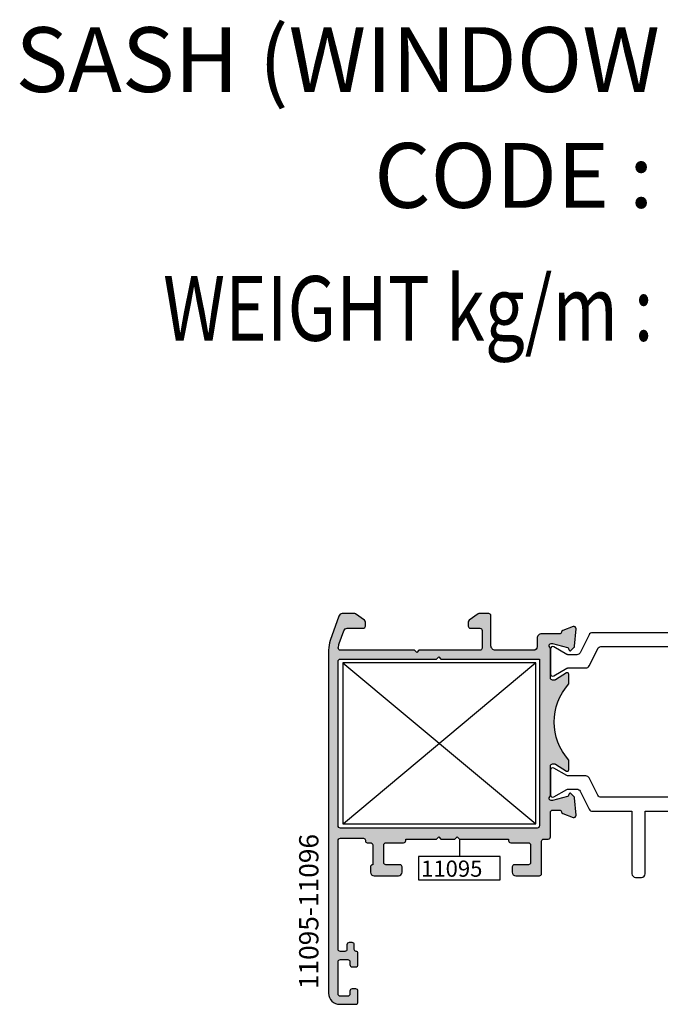
# Model space of a CAD drawing. Units: millimetres. Extents: x 6036 to 16069, y 5827 to 10043.
# Drawn here: x 6199 to 6286, y 7153 to 7287 of the extents above; entities that cross this region are included whole.
import ezdxf
from ezdxf.enums import TextEntityAlignment as Align

# ---------------------------------------------------------------- set-up
doc = ezdxf.new("R2010")
doc.units = ezdxf.units.MM
for name, color, linetype in [('Cod', 3, 'Continuous'), ('hatch', 253, 'Continuous'), ('Poliamid', 4, 'Continuous'), ('Profile', 7, 'Continuous')]:
    doc.layers.add(name, color=color, linetype=linetype)
doc.styles.add('S1', font='romanc.shx')

# ---------------------------------------------------------------- blocks, each defined once
blk = doc.blocks.new('P11095-11096')
at = {"layer": 'hatch', "true_color": 0x939598}
h = blk.add_hatch(color=252, dxfattribs=at)
h.dxf.hatch_style = 1
edge = h.paths.add_edge_path(flags=16)
edge.add_arc((1.599999775875403, 24.29999977587613), 0.2999997758767228, 179.9999571956981, 270.0000428043018, ccw=False)
edge.add_line((1.299999999999272, 24.29999999999927), (1.299999999999272, 46.70000000000073))
edge.add_arc((1.599999775875403, 46.70000022412387), 0.2999997758767232, 89.99995719569819, 180.0000428043012, ccw=False)
edge.add_line((1.599999999998545, 47), (8.149999999997817, 47))
edge.add_line((8.149999999997817, 47), (14.69999999999709, 47))
edge.add_line((14.69999999999709, 47), (15, 47.29999999999927))
edge.add_line((15, 47.29999999999927), (15.29999999999927, 47))
edge.add_line((15.29999999999927, 47), (28.69999999999709, 47))
edge.add_line((28.69999999999709, 47), (28.69999999999709, 24.29999999999927))
edge.add_arc((28.40000022412096, 24.29999977587613), 0.2999997758767761, -90.00004280429181, 4.280429180880674e-05, ccw=False)
edge.add_line((28.39999999999782, 24), (1.599999999998545, 24))
edge = h.paths.add_edge_path()
edge.add_line((32.70000000000073, 31.93126384415882), (32.70000000000073, 33.24478357973567))
edge.add_arc((38.43368315188673, 38.43465299072159), 7.733683920959103, 137.850037046424, 222.149962953576, ccw=False)
edge.add_line((32.70000000000073, 43.62452240170751), (32.70000000000073, 44.93804200000159))
edge.add_arc((32.50000036664642, 44.93804165584152), 0.1999996333556998, 9.859471947210731e-05, 121.3975268577399)
edge.add_line((32.39580600000045, 45.10875600000145), (30.87178199999835, 44.17858100000012))
edge.add_arc((30.71549004216286, 44.43465351525629), 0.300000515254719, 269.99999194708414, 301.3974939479598, ccw=False)
edge.add_line((30.71548999999868, 44.13465300000098), (30.5, 44.13465300000098))
edge.add_arc((30.49999977587504, 44.43465277587893), 0.2999997758785453, 179.9999571960462, 270.0000428046486, ccw=False)
edge.add_line((30.19999999999709, 44.43465300000025), (30.20000000000073, 48.40465400000176))
edge.add_arc((29.90000044832777, 48.40465342330026), 0.2999995516738637, 0.0001101420926638585, 45.77992764033191)
edge.add_arc((30.31845007608717, 48.83465287139552), 0.3000001286048284, 90.00001453160979, 225.779895114355, ccw=False)
edge.add_line((30.31844999999885, 49.13465300000098), (30.5, 49.13465300000098))
edge.add_line((30.5, 49.13465300000098), (32.52108899999803, 48.59312900000077))
edge.add_arc((32.46939717032546, 48.40001336881505), 0.199914212258662, 14.999414192266613, 75.01476858364731, ccw=False)
edge.add_line((32.66249999999854, 48.45175300000119), (32.70677299999807, 48.28635299999951))
edge.add_arc((32.89997149050032, 48.33806728948912), 0.20000006117431, 194.9853090740196, 315.0000445677736)
edge.add_line((33.04139299999952, 48.19664600000033), (33.40547900000092, 48.56073200000174))
edge.add_arc((33.19343882072644, 48.77282160486902), 0.2999050485065789, 314.9933230864494, 354.9942164633976)
edge.add_line((33.49219999999696, 48.74665300000197), (33.6987999999983, 51.10855300000185))
edge.add_arc((33.39996176798013, 51.13465485155757), 0.2999759916565699, 355.0082019632246, 470.0050686198326)
edge.add_line((33.29733899999701, 51.41653100000258), (31.89742800000022, 50.90706300000238))
edge.add_arc((32.00002328560731, 50.62515134679234), 0.2999999547398294, 109.9978167966837, 169.4695023097419)
edge.add_arc((31.4101279048482, 50.7348067724397), 0.300000772439129, 270.00001817273005, 349.46950817815036, ccw=False)
edge.add_line((31.41012799999953, 50.43480600000112), (29, 50.43480600000112))
edge.add_arc((28.99999955175372, 49.83480644824522), 0.5999995517552716, 89.99995719552504, 180.0000428041275)
edge.add_line((28.39999999999782, 49.83480600000257), (28.39999999999782, 48.70000000000073))
edge.add_arc((27.90000037353457, 48.69999962646398), 0.4999996264626506, -90.00004280427521, 4.280427521052843e-05, ccw=False)
edge.add_line((27.89999999999782, 48.20000000000073), (22.69999999999709, 48.20000000000073))
edge.add_arc((22.69999955175081, 48.79999955175299), 0.5999995517534527, 179.9999571956987, 270.0000428043012, ccw=False)
edge.add_line((22.09999999999854, 48.79999999999927), (22.09999999999854, 52.90000000000146))
edge.add_arc((21.80000022412241, 52.9000002241246), 0.2999997758767263, 359.9999571956988, 450.0000428043012)
edge.add_line((21.79999999999927, 53.20000000000073), (20.52274899999975, 53.20000000000073))
edge.add_arc((20.52274818871228, 52.9000006023125), 0.299999397689919, 89.99984505498301, 124.999907503947)
edge.add_line((20.3506759999982, 53.14574600000196), (19.12792699999773, 52.28956800000014))
edge.add_arc((19.30000081888829, 52.04382200881082), 0.3000008188884974, 125.0000975245006, 180.0000016826164)
edge.add_line((19, 52.04382199999964), (19, 51.5))
edge.add_arc((19.29999977587613, 51.49999977587686), 0.2999997758767263, 179.9999571956988, 270.0000428043012)
edge.add_line((19.29999999999927, 51.20000000000073), (20.59999999999854, 51.20000000000073))
edge.add_arc((20.60000022412169, 50.9000002241246), 0.2999997758767263, -4.280430118797085e-05, 90.00004280430119, ccw=False)
edge.add_line((20.89999999999782, 50.90000000000146), (20.89999999999782, 48.5))
edge.add_arc((20.60000022412169, 48.49999977587686), 0.2999997758767263, -90.00004280430119, 4.280430118797085e-05, ccw=False)
edge.add_line((20.59999999999854, 48.20000000000073), (16.44999999999709, 48.20000000000073))
edge.add_line((16.44999999999709, 48.20000000000073), (12.29999999999927, 48.20000000000073))
edge.add_line((12.29999999999927, 48.20000000000073), (12, 47.90000000000146))
edge.add_line((12, 47.90000000000146), (11.69999999999709, 48.20000000000073))
edge.add_line((11.69999999999709, 48.20000000000073), (1.615998999997828, 48.20000000000073))
edge.add_arc((1.615999036283029, 48.49999990488141), 0.2999999048800981, 173.3805888610364, 269.9999930700612, ccw=False)
edge.add_arc((3.999990382975739, 48.22334595207576), 2.699989936257194, 160.6203070086758, 173.3806261771026, ccw=False)
edge.add_line((1.452980999998545, 49.11927500000093), (2.067372999998042, 50.86591300000146))
edge.add_arc((2.539043375945766, 50.69999989955431), 0.5000001004461789, 90.00004308050148, 160.6203480606105, ccw=False)
edge.add_line((2.539042999997037, 51.20000000000073), (4.700000000000728, 51.20000000000073))
edge.add_arc((4.700000224123869, 51.49999977587686), 0.2999997758767121, 269.999957195696, 360.0000428043039)
edge.add_line((5, 51.5), (5, 52.04382199999964))
edge.add_arc((4.699999181109888, 52.04382200880718), 0.3000008188903102, 359.9999983180499, 414.9999024761668)
edge.add_line((4.872072999998636, 52.28956800000014), (3.64932399999816, 53.14574600000196))
edge.add_arc((3.477251811287715, 52.90000060231796), 0.2999993976841772, 55.00009249570767, 90.00015494466832)
edge.add_line((3.477251000000251, 53.20000000000073), (1.864475999998831, 53.20000000000073))
edge.add_arc((1.864475875947392, 52.69999919364454), 0.5000008063562771, 89.99998578472746, 160.6202907648496)
edge.add_line((1.392804999999498, 52.86591300000146), (0.2266380000000936, 49.5506490000007))
edge.add_arc((3.999995346021024, 48.22334454833072), 3.999995346022332, 160.6203259059255, 180.0000221782105)
edge.add_line((0, 48.22334300000148), (0, 1.5))
edge.add_arc((1.499998879387931, 1.499998879387931), 1.499998879387952, 179.9999571957248, 270.0000428042752)
edge.add_line((1.5, 0), (3.69999999999709, 0))
edge.add_arc((3.70000022412205, 0.29999977587795), 0.2999997758785595, 269.9999571953541, 360.0000428039511)
edge.add_line((4, 0.2999999999992724), (4, 1.799999999999272))
edge.add_arc((3.70000022412205, 1.800000224124233), 0.2999997758785453, 359.9999571953513, 450.0000428039539)
edge.add_line((3.700000000000728, 2.100000000002183), (3.19999999999709, 2.100000000002183))
edge.add_arc((3.199999775875767, 1.800000224124233), 0.2999997758785882, 89.99995719605428, 180.0000428046405)
edge.add_line((2.899999999997817, 1.799999999999272), (2.899999999997817, 1.400000000001455))
edge.add_arc((2.600000224121686, 1.399999775878314), 0.2999997758767263, -90.00004280430119, 4.280430118797085e-05, ccw=False)
edge.add_line((2.599999999998545, 1.100000000002183), (1.599999999998545, 1.100000000002183))
edge.add_arc((1.599999775875403, 1.399999775878314), 0.2999997758767405, 179.9999571957015, 270.0000428042985, ccw=False)
edge.add_line((1.299999999999272, 1.400000000001455), (1.299999999999272, 5.799999999999272))
edge.add_arc((1.599999775877222, 5.800000224124233), 0.2999997758785453, 89.99995719604618, 180.0000428046486, ccw=False)
edge.add_line((1.599999999998545, 6.100000000002183), (2.599999999998545, 6.100000000002183))
edge.add_arc((2.600000224119867, 5.800000224124233), 0.2999997758785595, -4.280464588646282e-05, 90.00004280395109, ccw=False)
edge.add_line((2.899999999997817, 5.799999999999272), (2.899999999997817, 5.400000000001455))
edge.add_arc((3.199999775875767, 5.399999775880133), 0.2999997758786022, 179.999957196057, 270.0000428046378)
edge.add_line((3.200000000000728, 5.100000000002183), (3.69999999999709, 5.100000000002183))
edge.add_arc((3.70000022412205, 5.399999775880133), 0.2999997758785595, 269.9999571953541, 360.0000428039511)
edge.add_line((4, 5.400000000001455), (4, 6.950000000000728))
edge.add_arc((3.750000186768375, 6.950000186769103), 0.2499998132312116, 359.9999571956988, 450.0000428043012)
edge.add_arc((3.749999813231625, 7.449999813232353), 0.2499998132312116, 179.9999571956987, 270.0000428043012, ccw=False)
edge.add_line((3.5, 7.450000000000728), (3.5, 8.100000000002183))
edge.add_arc((3.200000224123869, 8.100000224125324), 0.2999997758767263, 359.9999571956988, 450.0000428043012)
edge.add_line((3.200000000000728, 8.400000000001455), (2.799999999999272, 8.400000000001455))
edge.add_arc((2.799999775876131, 8.100000224125324), 0.2999997758767405, 89.99995719570148, 180.0000428042985)
edge.add_line((2.5, 8.100000000002183), (2.5, 7.5))
edge.add_arc((2.200000224123869, 7.499999775876859), 0.2999997758767263, -90.00004280430119, 4.280430118797085e-05, ccw=False)
edge.add_line((2.200000000000728, 7.200000000000728), (1.599999999998545, 7.200000000000728))
edge.add_arc((1.599999775875403, 7.499999775876859), 0.2999997758767405, 179.9999571957015, 270.0000428042985, ccw=False)
edge.add_line((1.299999999999272, 7.5), (1.299999999999272, 22.29999999999927))
edge.add_arc((1.599999775877222, 22.30000022412423), 0.2999997758785453, 89.99995719604618, 180.0000428046486, ccw=False)
edge.add_line((1.599999999998545, 22.60000000000218), (4.75, 22.60000000000218))
edge.add_arc((4.750000186768375, 22.35000018677056), 0.2499998132311974, -4.2804304428045725e-05, 90.00004280430448, ccw=False)
edge.add_line((5, 22.35000000000218), (5, 22.25))
edge.add_arc((5.249999813231625, 22.24999981323163), 0.2499998132312116, 179.9999571956988, 270.0000428043012)
edge.add_line((5.25, 22), (5.69999999999709, 22))
edge.add_arc((5.70000022412205, 21.70000022412205), 0.2999997758785595, -4.2803951089354086e-05, 90.00004280464589, ccw=False)
edge.add_line((6, 21.70000000000073), (6, 19))
edge.add_arc((5.999999775876859, 18.70000022412387), 0.2999997758767405, 89.99995719570148, 180.0000428042985)
edge.add_line((5.700000000000728, 18.70000000000073), (5.69999999999709, 18))
edge.add_arc((6.19999962646034, 17.99999962646325), 0.4999996264626363, 179.9999571957232, 270.0000428042768)
edge.add_line((6.19999999999709, 17.5), (9.5, 17.5))
edge.add_arc((9.50000037353675, 17.99999962646325), 0.4999996264626221, 269.9999571957215, 360.0000428042784)
edge.add_line((10, 18), (10, 18.70000000000073))
edge.add_arc((9.700000224123869, 18.70000022412387), 0.2999997758767263, 359.9999571956988, 450.0000428043012)
edge.add_line((9.700000000000728, 19), (7.799999999999272, 19))
edge.add_arc((7.799999775876131, 19.29999977587613), 0.2999997758767405, 179.9999571957015, 270.0000428042985, ccw=False)
edge.add_line((7.5, 19.29999999999927), (7.5, 21.70000000000073))
edge.add_arc((7.799999775876131, 21.70000022412387), 0.2999997758767263, 89.99995719569881, 180.0000428043012, ccw=False)
edge.add_line((7.799999999999272, 22), (10.19580399999904, 22))
edge.add_arc((10.19580422412218, 22.29999977587613), 0.2999997758767405, 269.9999571957015, 360.0000428042985)
edge.add_line((10.49580399999832, 22.29999999999927), (10.49580399999832, 22.5))
edge.add_line((10.49580399999832, 22.5), (14.69999999999709, 22.5))
edge.add_line((14.69999999999709, 22.5), (15, 22.79999999999927))
edge.add_line((15, 22.79999999999927), (15.29999999999927, 22.5))
edge.add_line((15.29999999999927, 22.5), (17.19999999999709, 22.5))
edge.add_line((17.19999999999709, 22.5), (17.5, 22.79999999999927))
edge.add_line((17.5, 22.79999999999927), (17.79999999999927, 22.5))
edge.add_line((17.79999999999927, 22.5), (24.50419599999805, 22.5))
edge.add_line((24.50419599999805, 22.5), (24.50419599999805, 22.29999999999927))
edge.add_arc((24.804195775876, 22.29999977587795), 0.2999997758786022, 179.999957196057, 270.0000428046378)
edge.add_line((24.80419600000096, 22), (27.19999999999709, 22))
edge.add_arc((27.20000022412205, 21.70000022412205), 0.2999997758785453, -4.280395387468161e-05, 90.00004280464867, ccw=False)
edge.add_line((27.5, 21.70000000000073), (27.5, 19.29999999999927))
edge.add_arc((27.20000022412387, 19.29999977587613), 0.2999997758767263, -90.00004280430119, 4.280430118797085e-05, ccw=False)
edge.add_line((27.20000000000073, 19), (25.29999999999927, 19))
edge.add_arc((25.29999977587613, 18.70000022412387), 0.2999997758767263, 89.99995719569877, 180.0000428043013)
edge.add_line((25, 18.70000000000073), (25, 18))
edge.add_arc((25.49999962646325, 17.99999962646325), 0.4999996264626506, 179.9999571957248, 270.0000428042752)
edge.add_line((25.5, 17.5), (28.69999999999709, 17.5))
edge.add_arc((28.70000022412205, 17.79999977587795), 0.2999997758785453, 269.9999571953513, 360.0000428039539)
edge.add_line((29, 17.79999999999927), (29, 22.20000000000073))
edge.add_arc((29.29999977587613, 22.20000022412387), 0.2999997758767263, 89.99995719569881, 180.0000428043012, ccw=False)
edge.add_line((29.29999999999927, 22.5), (29.89999999999782, 22.5))
edge.add_arc((29.90000022412278, 22.79999977587795), 0.2999997758786022, 269.9999571953622, 360.000042803943)
edge.add_line((30.20000000000073, 22.79999999999927), (30.19999999999709, 26.13465300000098))
edge.add_arc((30.49999977587504, 26.1346532241223), 0.2999997758785453, 89.99995719535133, 180.0000428039538, ccw=False)
edge.add_line((30.5, 26.43465300000025), (31.41029100000014, 26.43465300000025))
edge.add_arc((31.41029094682017, 26.13465218020792), 0.3000008197916995, 10.52117513820832, 89.99998984359007, ccw=False)
edge.add_arc((32.00010584415213, 26.244061954676), 0.2998759413600839, 190.4964838048219, 250.0099156015921)
edge.add_line((31.89759100000083, 25.96225300000151), (33.29733299999862, 25.45284700000047))
edge.add_arc((33.3999283764042, 25.73475841856271), 0.2999997652933677, 250.0021515817468, 364.999018238351)
edge.add_line((33.69878699999754, 25.76090000000113), (33.49219999999696, 28.12265300000217))
edge.add_arc((33.19343882072644, 28.09648439513512), 0.2999050485065646, 5.005783536601274, 45.00667691355153)
edge.add_line((33.40547900000092, 28.30857400000241), (33.04139299999952, 28.67266000000018))
edge.add_arc((32.89997149050032, 28.53123871051139), 0.2000000611742989, 44.99995543222205, 165.0146909259838)
edge.add_line((32.70677299999807, 28.582953000001), (32.66249999999854, 28.41755300000295))
edge.add_arc((32.46939717032183, 28.46929263118727), 0.1999142122612341, 284.98523141708915, 345.00058580846945, ccw=False)
edge.add_line((32.52108899999803, 28.27617699999973), (30.5, 27.73465299999953))
edge.add_line((30.5, 27.73465299999953), (30.31844999999885, 27.73465299999953))
edge.add_arc((30.31845007608717, 28.03465312860681), 0.3000001286066468, 134.2201048855043, 269.999985468249, ccw=False)
edge.add_arc((29.90000044832777, 28.46465257670388), 0.2999995516738636, 314.2200723596686, 359.999889857908)
edge.add_line((30.20000000000073, 28.46465200000239), (30.19999999999709, 32.43465300000025))
edge.add_arc((30.49999977587504, 32.43465322412158), 0.2999997758785453, 89.99995719535133, 180.0000428039538, ccw=False)
edge.add_line((30.5, 32.73465299999953), (30.71548999999868, 32.73465299999953))
edge.add_arc((30.71549004216286, 32.43465248474422), 0.300000515254719, 58.60250605204021, 90.00000805291592, ccw=False)
edge.add_line((30.87178199999835, 32.69072500000038), (32.39580600000045, 31.76054900000236))
edge.add_arc((32.50000008604184, 31.93126384416064), 0.1999999139553802, 238.6026163822347, 360.000044645284)
edge = h.paths.add_edge_path(flags=16)
edge.add_arc((61.40323562961748, 47.9074824899144), 1.000004753903935, 270.0000518857864, 298.1254500759946, ccw=False)
edge.add_line((61.40323653519954, 46.90747773601106), (55.99986053520115, 46.90747773601106))
edge.add_arc((55.99986031107983, 46.60747796013311), 0.2999997758785453, 89.99995719604614, 180.0000428046486)
edge.add_line((55.69986053520188, 46.60747773600815), (55.69986053520188, 36.20747773601033))
edge.add_arc((55.99986031107801, 36.20747751188719), 0.2999997758767263, 179.9999571956988, 270.0000428043012)
edge.add_line((55.99986053520115, 35.90747773601106), (63.39989953520126, 35.90747773601106))
edge.add_arc((63.3998997593244, 36.20747751188719), 0.2999997758767761, 269.9999571957082, 360.0000428042918)
edge.add_line((63.69989953520053, 36.20747773601033), (63.69989953520053, 46.90747773601106))
edge.add_arc((62.89989909755059, 46.90747754408949), 0.8000004376502562, 1.374533356289269e-05, 146.2509679630764)
edge.add_arc((61.4032330701084, 47.90747913312225), 1.000003000059603, 298.125670072716, 326.251068262889, ccw=False)
edge = h.paths.add_edge_path()
edge.add_line((52.0040215352019, 31.76799673600908), (53.52807853520062, 32.69819273601024))
edge.add_arc((53.68437049303611, 32.4421202207559), 0.3000005152542423, 89.99999194705828, 121.3974939479852, ccw=False)
edge.add_line((53.68437053520029, 32.74212073600938), (53.89986053519897, 32.74212073600938))
edge.add_arc((53.89986075932393, 32.44212096013143), 0.2999997758785951, -4.280394432498724e-05, 90.00004280463912, ccw=False)
edge.add_line((54.19986053520188, 32.44212073601011), (54.19986053520188, 28.47211973600861))
edge.add_arc((54.49986008687301, 28.47212031270647), 0.2999995516721868, 180.0001101412805, 225.7799276394971)
edge.add_arc((54.08141045911179, 28.04212086461484), 0.3000001286048259, -89.99998546839078, 45.77989511435561, ccw=False)
edge.add_line((54.08141053520012, 27.74212073600938), (53.89986053519897, 27.74212073600938))
edge.add_line((53.89986053519897, 27.74212073600938), (51.87877153520094, 28.28364473600959))
edge.add_arc((51.9304633648735, 28.47676036719531), 0.1999142122586707, 194.9994141922681, 255.0147685836458, ccw=False)
edge.add_line((51.73736053520042, 28.42502073600917), (51.6930875352009, 28.59042073601086))
edge.add_arc((51.49988904469865, 28.53870644652125), 0.2000000611743013, 14.98530907401815, 135.0000445677765)
edge.add_line((51.35846753519945, 28.68012773601004), (50.99438153520168, 28.31604173600863))
edge.add_arc((51.20642171447435, 28.10395213113588), 0.2999050485086721, 134.9933230855179, 174.9942164624876)
edge.add_line((50.90766053520201, 28.13012073600839), (50.70106053520067, 25.76822073600852))
edge.add_arc((50.99989876721702, 25.74211888445279), 0.2999759916552575, 175.0082019635521, 290.0050686201591)
edge.add_line((51.10252153520196, 25.46024273601142), (52.50246053520095, 25.96972073601137))
edge.add_arc((52.39994569105147, 26.25152969068222), 0.2998759413548854, 289.9900843984862, 349.503516195264)
edge.add_arc((52.98976058838161, 26.14211991621414), 0.3000008197957021, 90.00001015647968, 169.4788248618633, ccw=False)
edge.add_line((52.98976053520164, 26.44212073601011), (55.89496853520177, 26.44212073601011))
edge.add_arc((55.89496875932491, 26.14212096013398), 0.2999997758767228, -4.2804301926935295e-05, 90.00004280430119, ccw=False)
edge.add_line((56.19496853520104, 26.14212073601084), (56.19496853520104, 23.80746773600913))
edge.add_arc((56.49496831107717, 23.80746751188599), 0.2999997758767761, 179.9999571957083, 270.0000428042918)
edge.add_line((56.49496853520031, 23.50746773600986), (57.19496853520104, 23.50746773600986))
edge.add_arc((57.19496875932418, 23.80746751188599), 0.2999997758767761, 269.9999571957082, 360.0000428042918)
edge.add_line((57.49496853520031, 23.80746773600913), (57.49496853520031, 27.60889973600933))
edge.add_arc((56.99496796646963, 27.60889964210583), 0.5000005687307283, 1.076044768673092e-05, 73.62297157678907)
edge.add_arc((57.69986047394923, 30.00746777544919), 1.999999938747641, 180.0000011298788, 253.6229619462569, ccw=False)
edge.add_line((55.69986053520188, 30.00746773600986), (55.69986053520188, 34.30747773600888))
edge.add_arc((55.99986031107801, 34.30747796013202), 0.2999997758767263, 89.99995719569881, 180.0000428043012, ccw=False)
edge.add_line((55.99986053520115, 34.60747773600815), (59.39987953520176, 34.60747773600815))
edge.add_line((59.39987953520176, 34.60747773600815), (59.69987953520103, 34.90747773601106))
edge.add_line((59.69987953520103, 34.90747773601106), (59.99987953520031, 34.60747773600815))
edge.add_line((59.99987953520031, 34.60747773600815), (63.39989953520126, 34.60747773600815))
edge.add_arc((63.3998997593244, 34.30747796013202), 0.2999997758767761, -4.280429180880674e-05, 90.00004280429181, ccw=False)
edge.add_line((63.69989953520053, 34.30747773600888), (63.69989953520053, 33.50746773600986))
edge.add_arc((64.19989916166378, 33.50746736247311), 0.4999996264624232, 179.999957195698, 270.0000428043012)
edge.add_line((64.19989953520053, 33.00746773600986), (64.4998995351998, 33.00746773600986))
edge.add_arc((64.49989990873655, 33.50746736247311), 0.4999996264624161, 269.9999571956988, 360.000042804302)
edge.add_line((64.9998995351998, 33.50746773600986), (64.9998995351998, 53.49267173601038))
edge.add_arc((21.99980140447587, 53.49264596875037), 43.00009813073142, 3.433376379829203e-05, 29.94517783370277)
edge.add_arc((58.82628150394521, 74.70746674967813), 0.5000009863334173, 29.94530039054164, 89.99999641850587)
edge.add_line((58.82628153519909, 75.20746773601059), (55.49985553519946, 75.20746773601059))
edge.add_arc((55.49985516166271, 74.70746810954734), 0.4999996264626506, 89.99995719572401, 180.0000428042752)
edge.add_line((54.99985553519946, 74.70746773601059), (54.99985553519946, 73.20746773601059))
edge.add_arc((55.29985531107741, 73.20746751188562), 0.2999997758785453, 179.9999571953514, 270.0000428039538)
edge.add_line((55.29985553519873, 72.90746773600767), (55.79985553519873, 72.90746773600767))
edge.add_arc((55.79985575932187, 73.20746751188744), 0.2999997758804069, 269.9999571957082, 360.0000428042931)
edge.add_line((56.09985553520164, 73.20746773601059), (56.09985553520164, 73.70746773601059))
edge.add_arc((56.39985531107777, 73.70746796013373), 0.299999775876705, 89.99995719569472, 180.0000428043039, ccw=False)
edge.add_line((56.39985553520091, 74.00746773600986), (57.29985553519873, 74.00746773600986))
edge.add_arc((57.29985575932369, 73.70746796013191), 0.2999997758785879, -4.2803945689229295e-05, 90.00004280463912, ccw=False)
edge.add_line((57.59985553520164, 73.70746773601059), (57.59985553520164, 73.20746773601059))
edge.add_arc((57.89985531107959, 73.20746751188562), 0.2999997758785453, 179.9999571953514, 270.0000428039538)
edge.add_line((57.89985553520091, 72.90746773600767), (58.72297953519956, 72.90746773600767))
edge.add_arc((58.72297930901186, 72.60746782445858), 0.2999999115482836, 27.497495586792695, 89.999956801184, ccw=False)
edge.add_arc((21.9992186343552, 53.49235826394943), 41.70074883713828, 22.757482099748927, 27.497458943720005, ccw=False)
edge.add_arc((60.17693838843115, 69.50746762500421), 0.2999998889936513, -89.99997196877302, 22.757427864257977, ccw=False)
edge.add_line((60.17693853520177, 69.20746773601059), (58.78269153520159, 69.20746773601059))
edge.add_arc((58.78269199475471, 69.5074681778151), 0.3000004418046099, 210.6365718007943, 269.99991223182616, ccw=False)
edge.add_line((58.5245665352013, 69.35459073600941), (58.28425453519958, 69.76034473600885))
edge.add_arc((58.02612907564617, 69.60746729420316), 0.3000004418046127, 30.63657180079431, 89.99991223182617)
edge.add_line((58.02612953519929, 69.90746773600767), (57.89985553520091, 69.90746773600767))
edge.add_arc((57.89985531107777, 69.60746796013154), 0.2999997758767121, 89.99995719569469, 180.0000428043039)
edge.add_line((57.59985553520164, 69.6074677360084), (57.59985553520164, 69.1074677360084))
edge.add_arc((57.29985575932369, 69.10746751188708), 0.2999997758785951, -90.00004280463912, 4.2803945689229295e-05, ccw=False)
edge.add_line((57.29985553519873, 68.80746773600913), (56.39985553520091, 68.80746773600913))
edge.add_arc((56.39985531107777, 69.10746751188526), 0.2999997758767263, 179.9999571956987, 270.0000428043012, ccw=False)
edge.add_line((56.09985553520164, 69.1074677360084), (56.09985553520164, 69.6074677360084))
edge.add_arc((55.79985575932369, 69.60746796012972), 0.2999997758785951, 359.9999571960543, 450.0000428046391)
edge.add_line((55.79985553519873, 69.90746773600767), (55.29985553520237, 69.90746773600767))
edge.add_arc((55.29985531107741, 69.60746796012972), 0.2999997758785311, 89.99995719534729, 180.0000428039565)
edge.add_line((54.99985553519946, 69.6074677360084), (54.99985553519946, 67.90746773600767))
edge.add_arc((55.29985531107559, 67.90746751188453), 0.299999775876705, 179.9999571956961, 270.0000428043053)
edge.add_line((55.29985553519873, 67.6074677360084), (58.09038453520043, 67.6074677360084))
edge.add_arc((58.09038475932357, 67.30746796013227), 0.2999997758767263, -4.280430118797085e-05, 90.00004280430119, ccw=False)
edge.add_line((58.3903845351997, 67.30746773600913), (58.3903845351997, 66.53239073601071))
edge.add_arc((58.68083829802345, 66.60746761211703), 0.2999998761081825, 194.4926825879074, 270.0000452975077)
edge.add_line((58.68083853520147, 66.30746773600913), (59.19993053520011, 66.30746773600913))
edge.add_arc((59.19993075932325, 66.60746751188526), 0.299999775876769, 269.9999571957082, 360.0000428042931)
edge.add_line((59.49993053519938, 66.6074677360084), (59.49993053519938, 67.50746773600986))
edge.add_arc((59.79993031107551, 67.507467960133), 0.2999997758768401, 89.99995719572053, 180.0000428042795, ccw=False)
edge.add_line((59.79993053519865, 67.80746773600913), (60.79993053519865, 67.80746773600913))
edge.add_arc((60.79993075932362, 67.50746796013118), 0.299999775878659, -4.2803932217339025e-05, 90.0000428046269, ccw=False)
edge.add_line((61.09993053520157, 67.50746773600986), (61.09993053520157, 66.55271873600941))
edge.add_arc((61.39993078184671, 66.55271922383326), 0.3000002466451535, 180.0000931672077, 249.198146909805)
edge.add_arc((60.9382522168471, 65.33746242012603), 0.9999982904058632, 17.508953433942622, 69.19810225014862, ccw=False)
edge.add_arc((21.99972485140461, 53.49264704737288), 41.70017468380345, 3.392203501562108e-05, 16.93351576672518, ccw=False)
edge.add_line((63.69989953520053, 53.49267173601038), (63.69989953520053, 50.5074777360096))
edge.add_arc((63.39989904758659, 50.50747800669524), 0.3000004876135249, 315.000029295506, 359.99994830281423, ccw=False)
edge.add_arc((63.39989926451562, 50.50747822362246), 0.3000004876131578, 270.00005169715723, 314.9999707045237, ccw=False)
edge.add_line((63.39989953520126, 50.20747773601033), (61.39993053520084, 50.20747773601033))
edge.add_arc((61.3999303110777, 49.9074779601342), 0.2999997758768613, 89.99995719572453, 180.0000428042755)
edge.add_line((61.09993053520157, 49.90747773601106), (61.09993053520157, 48.50746773600986))
edge.add_arc((60.79993075932362, 48.50746751188854), 0.2999997758786803, -90.00004280462281, 4.280392812461287e-05, ccw=False)
edge.add_line((60.79993053519865, 48.20746773601059), (57.19973053520152, 48.20746773601059))
edge.add_arc((57.19973031107656, 48.50746751188854), 0.2999997758785453, 179.9999571960462, 270.0000428046486, ccw=False)
edge.add_line((56.89973053519861, 48.50746773600986), (56.89973053519861, 49.94227373601097))
edge.add_arc((56.39973090873536, 49.94227410954772), 0.4999996264626435, 359.999957195724, 450.000042804276)
edge.add_line((56.39973053519861, 50.44227373601097), (52.9897315351991, 50.44227373601097))
edge.add_arc((52.98973213035242, 50.74227390694068), 0.300000170929217, 190.530396328879, 269.9998863342803, ccw=False)
edge.add_arc((52.39983724959529, 50.63261908280037), 0.299999954737033, 10.53049769071073, 70.00218320376884)
edge.add_line((52.50243253519875, 50.9145307360086), (51.10252153520196, 51.4239987360088))
edge.add_arc((50.99989876721884, 51.14212258756379), 0.2999759916565754, 69.99493138016908, 184.991798036774)
edge.add_line((50.70106053520067, 51.11602073600807), (50.90766053519837, 48.75412073600819))
edge.add_arc((51.20642171446707, 48.78028934088798), 0.2999050485061036, 185.0057835388628, 225.0066769158322)
edge.add_line((50.99438153520168, 48.56819973601159), (51.35846753519945, 48.20411373601019))
edge.add_arc((51.49988904469865, 48.34553502549898), 0.200000061174309, 224.9999554322278, 345.0146909259784)
edge.add_line((51.6930875352009, 48.29382073600937), (51.73736053520042, 48.45922073601105))
edge.add_arc((51.9304633648735, 48.40748110482491), 0.1999142122586722, 104.9852314163542, 165.0005858077319, ccw=False)
edge.add_line((51.87877153520094, 48.60059673601063), (53.89986053519897, 49.14212073601084))
edge.add_line((53.89986053519897, 49.14212073601084), (54.08141053520012, 49.14212073601084))
edge.add_arc((54.08141045911179, 48.84212060740356), 0.3000001286066433, -45.779895114496696, 89.99998546824969, ccw=False)
edge.add_arc((54.49986008687301, 48.41212115931012), 0.2999995516721887, 134.2200723605025, 179.9998898587189)
edge.add_line((54.19986053520188, 48.41212173600798), (54.19986053520188, 44.44212073601011))
edge.add_arc((53.89986075932393, 44.44212051188879), 0.2999997758785951, -90.00004280463912, 4.280394438183066e-05, ccw=False)
edge.add_line((53.89986053519897, 44.14212073601084), (53.68437053520029, 44.14212073601084))
edge.add_arc((53.68437049303611, 44.44212125126433), 0.3000005152542429, 238.6025060520148, 270.00000805294167, ccw=False)
edge.add_line((53.52807853520062, 44.18604873600998), (52.0040215352019, 45.1162447360075))
edge.add_arc((51.89982744915687, 44.94552989184922), 0.1999999139561809, 58.60261638142316, 180.0000446444689)
edge.add_line((51.69982753520162, 44.94552973601094), (51.69982753520162, 43.63199013771373))
edge.add_arc((45.96614438331744, 38.44212072672963), 7.733683920956723, -42.14996295357378, 42.14996295357378, ccw=False)
edge.add_line((51.69982753520162, 33.25225131574553), (51.69982753520162, 31.93871173600928))
edge.add_arc((51.89982744915869, 31.93871158016918), 0.1999999139572036, 179.99995535501, 301.3973836180551)
for p, q in [((1.928715444642876, 46.5), (28.19999999999709, 24.55370413361015)), ((28.19999999999709, 46.5), (2.029116440669895, 24.55370413361015)), ((63.11203163520076, 46.31960983600948), (56.28772843519982, 36.49534563601082)), ((56.28772843519982, 46.31960983600948), (63.11203163520076, 36.49534563601082)), ((56.84496853520068, 23.50746773600986), (56.84496853520068, 21.1330285453696)), ((17.79999999999927, 22.5), (17.79999999999927, 20.12556080935974))]:
    blk.add_line(p, q)
for points in [[(1.928715444642876, 24.55370413361015), (28.19999999999709, 24.55370413361015), (28.19999999999709, 46.5), (1.928715444642876, 46.5)], [(63.11203163520076, 36.49534563601082), (56.28772843519982, 36.49534563601082), (56.28772843519982, 46.31960983600948), (63.11203163520076, 46.31960983600948)], [(12.2320249163331, 16.94800104570277), (23.36797508366544, 16.94800104570277), (23.36797508366544, 20.12556080935974), (12.2320249163331, 20.12556080935974)], [(51.27699345153451, 17.95546878171263), (62.41294361886685, 17.95546878171263), (62.41294361886685, 21.1330285453696), (51.27699345153451, 21.1330285453696)]]:
    blk.add_lwpolyline(points, close=True)
at = {"layer": 'Poliamid', "color": 4, "lineweight": 30, "ltscale": 3}
for points in [[(35.46180339964121, 50.31794012571481), (34.2381966018911, 47.8707265302146, -0.2840790438404124), (33.79098300639089, 47.5943333279647), (32.58390133946523, 47.5943333279647, -0.1316524971350001), (32.43390133992943, 47.63452570656227), (30.64999999953579, 48.66446162140346, 0.5773502685866025), (30.20000000000073, 48.40465400000539), (30.20000000000073, 44.98401265593566, 0.5773502685929366), (30.64999999953579, 44.72420503453031), (32.43390133992943, 45.7541409493715, -0.1316524971334579), (32.58390133946523, 45.79433332796907), (35.01524758501546, 45.79433332796907, 0.2840790438404124), (35.46246118051567, 46.07072653021896), (36.63606797826651, 48.41794012572063, -0.2840790438394294), (37.08328157376309, 48.69433332797053), (47.32031282943717, 48.69433332797053, -0.2840790438405797), (47.76752642493739, 48.41794012572063), (48.93739935468329, 46.07819426622154, 0.2840790438404123), (49.38461295018351, 45.80180106397165), (51.81595919573374, 45.80180106397165, -0.1316524971350001), (51.96595919526953, 45.76160868537409), (53.74986053566317, 44.7316727705329, 0.577350268594687), (54.19986053519824, 44.99148039193824), (54.19986053520188, 48.41212173600798, 0.5773502685866025), (53.74986053566317, 48.67192935740604), (51.96595919526953, 47.64199344256485, -0.1316524971350001), (51.81595919573374, 47.60180106396729), (50.60887752880808, 47.60180106396729, -0.2840790438394294), (50.1616639333115, 47.87819426621718), (48.94179100355905, 50.31794012571481, 0.2840790438402516), (48.49457740805883, 50.5943333279647), (35.90901699514143, 50.5943333279647, 0.2840790438404123)], [(32.58451946816785, 31.09472637793442, -0.1316524971350001), (32.43451946863206, 31.13491875653199), (30.65061812823842, 32.16485467137318, 0.5773502685866028), (30.20061812870335, 31.90504704997511), (30.20061812870335, 28.48440570590537, 0.577350268594687), (30.65061812823842, 28.22459808450003), (32.43451946863206, 29.25453399934122, -0.1316524971350001), (32.58451946816785, 29.29472637793879), (33.79160113509352, 29.29472637793879, -0.2840790438399727), (34.23881473059373, 29.01833317568889), (35.46856451329222, 26.55883361029191, 0.2840790438402516), (35.91577810879244, 26.28244040804202), (41.29986053443645, 26.28244040804202), (41.29986053443645, 17.78244040804202, 0.414213562373095), (41.79986053443645, 17.28244040804202), (42.59986053443572, 17.28244040804202, 0.414213562373095), (43.09986053443572, 17.78244040804202), (43.09986053443572, 26.28244040804202), (48.49084354006118, 26.28244040804202, 0.2840790438404123), (48.93805713556139, 26.55883361029191), (50.1616639333115, 29.00604720579213, -0.2840790438404124), (50.60887752881172, 29.28244040804202), (51.81595919573374, 29.28244040804202, -0.1316524971332515), (51.96595919527317, 29.24224802944445), (53.74986053566317, 28.21231211460326, 0.577350268594687), (54.19986053520188, 28.47211973600861), (54.19986053520188, 31.89276108007834, 0.5773502685883527), (53.74986053566317, 32.15256870147641), (51.96595919526953, 31.12263278663522, -0.1316524971350001), (51.81595919573374, 31.08244040803766), (49.38461295018715, 31.08244040803766, 0.2840790438404124), (48.93739935468693, 30.80604720578776), (47.7637925569361, 28.45883361029337, -0.2840790438399727), (47.31657896143588, 28.18244040804348), (37.09004268741774, 28.18244040804348, -0.2840790438402448), (36.64282909191752, 28.45883361029337), (35.4630793092183, 30.81833317568453, 0.2840790438404123), (35.01586571371809, 31.09472637793442)]]:
    blk.add_lwpolyline(points, format="xyb", close=True, dxfattribs=at)
at = {"layer": 'Profile', "color": 0, "linetype": 'ByBlock', "lineweight": 30}
for points in [[(52.0040215352019, 31.76799673600908), (53.52807853520062, 32.69819273601024, -0.1378610000001259), (53.68437053520029, 32.74212073600938), (53.89986053519897, 32.74212073600938, -0.4142140000000522), (54.19986053520188, 32.44212073601011), (54.19986053520188, 28.47211973600861, 0.2024519999999326), (54.29063553519882, 28.2571207360088, -0.6731120000000151), (54.08141053520012, 27.74212073600938), (53.89986053519897, 27.74212073600938), (51.87877153520094, 28.28364473600959, -0.268021000000002), (51.73736053520042, 28.42502073600917), (51.6930875352009, 28.59042073601086, 0.5774359999998379), (51.35846753519945, 28.68012773601004), (50.99438153520168, 28.31604173600863, 0.1763310000000105), (50.90766053520201, 28.13012073600839), (50.70106053520067, 25.76822073600852, 0.5486009999999304), (51.10252153520196, 25.46024273601142), (52.50246053520095, 25.96972073601137, 0.2656749999998612), (52.69480353519975, 26.19689973600907, -0.3613969999999517), (52.98976053520164, 26.44212073601011), (55.89496853520177, 26.44212073601011, -0.414214000000152), (56.19496853520104, 26.14212073601084), (56.19496853520104, 23.80746773600913, 0.4142140000000522), (56.49496853520031, 23.50746773600986), (57.19496853520104, 23.50746773600986, 0.4142140000000522), (57.49496853520031, 23.80746773600913), (57.49496853520031, 27.60889973600933, 0.3327669999999154), (57.13594653519976, 28.0886137360103, -0.332767000000094), (55.69986053520188, 30.00746773600986), (55.69986053520188, 34.30747773600888, -0.414214000000152), (55.99986053520115, 34.60747773600815), (59.39987953520176, 34.60747773600815), (59.69987953520103, 34.90747773601106), (59.99987953520031, 34.60747773600815), (63.39989953520126, 34.60747773600815, -0.4142140000000522), (63.69989953520053, 34.30747773600888), (63.69989953520053, 33.50746773600986, 0.414214000000152), (64.19989953520053, 33.00746773600986), (64.4998995351998, 33.00746773600986, 0.414214000000152), (64.9998995351998, 33.50746773600986), (64.9998995351998, 53.49267173601038, 0.131409000000079), (59.25953353520163, 74.95705373600867, 0.2682049999999925), (58.82628153519909, 75.20746773601059), (55.49985553519946, 75.20746773601059, 0.4142139999998857), (54.99985553519946, 74.70746773601059), (54.99985553519946, 73.20746773601059, 0.414214000000152), (55.29985553519873, 72.90746773600767), (55.79985553519873, 72.90746773600767, 0.4142140000000522), (56.09985553520164, 73.20746773601059), (56.09985553520164, 73.70746773601059, -0.4142140000001853), (56.39985553520091, 74.00746773600986), (57.29985553519873, 74.00746773600986, -0.4142140000000522), (57.59985553520164, 73.70746773601059), (57.59985553520164, 73.20746773601059, 0.414214000000152), (57.89985553520091, 72.90746773600767), (58.72297953519956, 72.90746773600767, -0.2796869999997259), (58.98908853519606, 72.74598073601737, -0.02068500000006456), (60.45358353519987, 69.62351673601006, -0.535955999999999), (60.17693853520177, 69.20746773601059), (58.78269153520159, 69.20746773601059, -0.264974000000083), (58.5245665352013, 69.35459073600941), (58.28425453519958, 69.76034473600885, 0.2649740000000823), (58.02612953519929, 69.90746773600767), (57.89985553520091, 69.90746773600767, 0.4142140000001853), (57.59985553520164, 69.6074677360084), (57.59985553520164, 69.1074677360084, -0.4142140000000522), (57.29985553519873, 68.80746773600913), (56.39985553520091, 68.80746773600913, -0.414214000000152), (56.09985553520164, 69.1074677360084), (56.09985553520164, 69.6074677360084, 0.4142140000000522), (55.79985553519873, 69.90746773600767), (55.29985553520237, 69.90746773600767, 0.4142140000001853), (54.99985553519946, 69.6074677360084), (54.99985553519946, 67.90746773600767, 0.4142140000001853), (55.29985553519873, 67.6074677360084), (58.09038453520043, 67.6074677360084, -0.414214000000152), (58.3903845351997, 67.30746773600913), (58.3903845351997, 66.53239073601071, 0.3419250000000091), (58.68083853520147, 66.30746773600913), (59.19993053520011, 66.30746773600913, 0.4142140000000522), (59.49993053519938, 66.6074677360084), (59.49993053519938, 67.50746773600986, -0.4142139999999189), (59.79993053519865, 67.80746773600913), (60.79993053519865, 67.80746773600913, -0.4142139999999189), (61.09993053520157, 67.50746773600986), (61.09993053520157, 66.55271873600941, 0.3114559999999297), (61.29338953519982, 66.27227473600942, -0.2294399999998494), (61.89192053519946, 65.63831673601089), (61.89192053519946, 65.63831673601089, -0.07402100000000415), (63.69989953520053, 53.49267173601038), (63.69989953520053, 50.5074777360096, -0.1989119999998379), (63.61203153520182, 50.29534573600904, -0.1989120000000989), (63.39989953520126, 50.20747773601033), (61.39993053520084, 50.20747773601033, 0.4142139999998857), (61.09993053520157, 49.90747773601106), (61.09993053520157, 48.50746773600986, -0.4142139999998857), (60.79993053519865, 48.20746773601059), (57.19973053520152, 48.20746773601059, -0.414214000000152), (56.89973053519861, 48.50746773600986), (56.89973053519861, 49.94227373601097, 0.4142139999998857), (56.39973053519861, 50.44227373601097), (52.9897315351991, 50.44227373601097, -0.3613509999998951), (52.6947845352006, 50.68744673601032, 0.2654799999999143), (52.50243253519875, 50.9145307360086), (51.10252153520196, 51.4239987360088, 0.5486009999999307), (50.70106053520067, 51.11602073600807), (50.90766053519837, 48.75412073600819, 0.1763310000000095), (50.99438153520168, 48.56819973601159), (51.35846753519945, 48.20411373601019, 0.5774359999997964), (51.6930875352009, 48.29382073600937), (51.73736053520042, 48.45922073601105, -0.2680210000000019), (51.87877153520094, 48.60059673601063), (53.89986053519897, 49.14212073601084), (54.08141053520012, 49.14212073601084, -0.6731120000000151), (54.29063553519882, 48.62712073600778, 0.2024519999999327), (54.19986053520188, 48.41212173600798), (54.19986053520188, 44.44212073601011, -0.4142140000000522), (53.89986053519897, 44.14212073601084), (53.68437053520029, 44.14212073601084, -0.1378610000001259), (53.52807853520062, 44.18604873600998), (52.0040215352019, 45.1162447360075, 0.5855089999999202), (51.69982753520162, 44.94552973601094), (51.69982753520162, 43.63199013771373, -0.385366299360062), (51.69982753520162, 33.25225131574553), (51.69982753520162, 31.93871173600928, 0.5855089999999202)], [(1.599999999998545, 24, -0.414214000000152), (1.299999999999272, 24.29999999999927), (1.299999999999272, 46.70000000000073, -0.414214000000152), (1.599999999998545, 47), (8.149999999997817, 47), (8.149999999997817, 47), (14.69999999999709, 47), (15, 47.29999999999927), (15.29999999999927, 47), (28.69999999999709, 47), (28.69999999999709, 24.29999999999927, -0.4142140000000522), (28.39999999999782, 24)], [(61.87464153519977, 47.02556073600863), (61.87464153519977, 47.02556073600863, -0.123340000000043), (61.40323653519954, 46.90747773601106), (55.99986053520115, 46.90747773601106, 0.414214000000152), (55.69986053520188, 46.60747773600815), (55.69986053520188, 36.20747773601033, 0.414214000000152), (55.99986053520115, 35.90747773601106), (63.39989953520126, 35.90747773601106, 0.4142140000000522), (63.69989953520053, 36.20747773601033), (63.69989953520053, 46.90747773601106, 0.7416570000000845), (62.23471553519994, 47.35192273600842, -0.1233399999998874)]]:
    blk.add_lwpolyline(points, format="xyb", close=True, dxfattribs=at)
blk.add_lwpolyline([(32.70000000000073, 31.93126384415882), (32.70000000000073, 33.24478357973567, -0.3853662993600843), (32.70000000000073, 43.62452240170751), (32.70000000000073, 44.93804200000159, 0.5855089999997747), (32.39580600000045, 45.10875600000145), (30.87178199999835, 44.17858100000012, -0.1378609999999017), (30.71548999999868, 44.13465300000098), (30.5, 44.13465300000098, -0.4142140000001461), (30.19999999999709, 44.43465300000025), (30.20000000000073, 48.40465400000176, 0.2024520000000374), (30.10922500000015, 48.61965300000156, -0.6731120000000073), (30.31844999999885, 49.13465300000098), (30.5, 49.13465300000098), (32.52108899999803, 48.59312900000077, -0.2680210000000091), (32.66249999999854, 48.45175300000119), (32.70677299999807, 48.28635299999951, 0.5774359999998077), (33.04139299999952, 48.19664600000033), (33.40547900000092, 48.56073200000174, 0.1763309999999137), (33.49219999999696, 48.74665300000197), (33.6987999999983, 51.10855300000185, 0.548600999999937), (33.29733899999701, 51.41653100000258), (31.89742800000022, 50.90706300000238, 0.2654799999999158), (31.70507599999837, 50.67997900000046, -0.3613509999999861), (31.41012799999953, 50.43480600000112), (29, 50.43480600000112, 0.4142140000001461), (28.39999999999782, 49.83480600000257), (28.39999999999782, 48.70000000000073, -0.4142139999998795), (27.89999999999782, 48.20000000000073), (22.69999999999709, 48.20000000000073, -0.4142140000001458), (22.09999999999854, 48.79999999999927), (22.09999999999854, 52.90000000000146, 0.4142140000001461), (21.79999999999927, 53.20000000000073), (20.52274899999975, 53.20000000000073, 0.1539149999999502), (20.3506759999982, 53.14574600000196), (19.12792699999773, 52.28956800000014, 0.2446979999999248), (19, 52.04382199999964), (19, 51.5, 0.4142140000001461), (19.29999999999927, 51.20000000000073), (20.59999999999854, 51.20000000000073, -0.4142140000001458), (20.89999999999782, 50.90000000000146), (20.89999999999782, 48.5, -0.4142140000001459), (20.59999999999854, 48.20000000000073), (20.59999999999854, 48.20000000000073), (16.44999999999709, 48.20000000000073), (12.29999999999927, 48.20000000000073), (12, 47.90000000000146), (11.69999999999709, 48.20000000000073), (1.615998999997828, 48.20000000000073, -0.4484710000001197), (1.317998999998963, 48.53458200000023, -0.05573499999999375), (1.452980999998545, 49.11927500000093), (2.067372999998042, 50.86591300000146, -0.3182769999999819), (2.539042999997037, 51.20000000000073), (4.700000000000728, 51.20000000000073, 0.4142140000001738), (5, 51.5), (5, 52.04382199999964, 0.2446979999999273), (4.872072999998636, 52.28956800000014), (3.64932399999816, 53.14574600000196, 0.1539149999999356), (3.477251000000251, 53.20000000000073), (1.864475999998831, 53.20000000000073, 0.3182770000000467), (1.392804999999498, 52.86591300000146), (0.2266380000000936, 49.5506490000007, 0.0847620000000005), (0, 48.22334300000148), (0, 1.5, 0.4142139999998797), (1.5, 0), (3.69999999999709, 0, 0.4142140000001182), (4, 0.2999999999992724), (4, 1.799999999999272, 0.414214000000146), (3.700000000000728, 2.100000000002183), (3.19999999999709, 2.100000000002183, 0.4142140000000625), (2.899999999997817, 1.799999999999272), (2.899999999997817, 1.400000000001455, -0.4142140000001461), (2.599999999998545, 1.100000000002183), (1.599999999998545, 1.100000000002183, -0.4142140000001182), (1.299999999999272, 1.400000000001455), (1.299999999999272, 5.799999999999272, -0.4142140000001461), (1.599999999998545, 6.100000000002183), (2.599999999998545, 6.100000000002183, -0.4142140000001182), (2.899999999997817, 5.799999999999272), (2.899999999997817, 5.400000000001455, 0.414214000000035), (3.200000000000728, 5.100000000002183), (3.69999999999709, 5.100000000002183, 0.4142140000001182), (4, 5.400000000001455), (4, 6.950000000000728, 0.414214000000146), (3.75, 7.200000000000728, -0.4142140000001458), (3.5, 7.450000000000728), (3.5, 8.100000000002183, 0.414214000000146), (3.200000000000728, 8.400000000001455), (2.799999999999272, 8.400000000001455, 0.4142140000001182), (2.5, 8.100000000002183), (2.5, 7.5, -0.4142140000001461), (2.200000000000728, 7.200000000000728), (1.599999999998545, 7.200000000000728, -0.4142140000001182), (1.299999999999272, 7.5), (1.299999999999272, 22.29999999999927, -0.4142140000001461), (1.599999999998545, 22.60000000000218), (4.75, 22.60000000000218, -0.4142140000001792), (5, 22.35000000000218), (5, 22.25, 0.4142140000001458), (5.25, 22), (5.69999999999709, 22, -0.4142140000001182), (6, 21.70000000000073), (6, 19, 0.4142140000001182), (5.700000000000728, 18.70000000000073), (5.69999999999709, 18, 0.4142139999998961), (6.19999999999709, 17.5), (9.5, 17.5, 0.4142139999999128), (10, 18), (10, 18.70000000000073, 0.414214000000146), (9.700000000000728, 19), (7.799999999999272, 19, -0.4142140000001182), (7.5, 19.29999999999927), (7.5, 21.70000000000073, -0.4142140000001461), (7.799999999999272, 22), (10.19580399999904, 22, 0.4142140000001181), (10.49580399999832, 22.29999999999927), (10.49580399999832, 22.5), (14.69999999999709, 22.5), (15, 22.79999999999927), (15.29999999999927, 22.5), (17.19999999999709, 22.5), (17.5, 22.79999999999927), (17.79999999999927, 22.5), (24.50419599999805, 22.5), (24.50419599999805, 22.29999999999927, 0.414214000000035), (24.80419600000096, 22), (27.19999999999709, 22, -0.4142140000001459), (27.5, 21.70000000000073), (27.5, 19.29999999999927, -0.4142140000001461), (27.20000000000073, 19), (25.29999999999927, 19, 0.4142140000001458), (25, 18.70000000000073), (25, 18, 0.4142139999998794), (25.5, 17.5), (28.69999999999709, 17.5, 0.4142140000001461), (29, 17.79999999999927), (29, 22.20000000000073, -0.4142140000001461), (29.29999999999927, 22.5), (29.89999999999782, 22.5, 0.4142140000000351), (30.20000000000073, 22.79999999999927), (30.19999999999709, 26.13465300000098, -0.4142140000001458), (30.5, 26.43465300000025), (31.41029100000014, 26.43465300000025, -0.3613969999999441), (31.70524799999839, 26.18943200000285, 0.2656749999998255), (31.89759100000083, 25.96225300000151), (33.29733299999862, 25.45284700000047, 0.5486009999999151), (33.69878699999754, 25.76090000000113), (33.49219999999696, 28.12265300000217, 0.1763309999999213), (33.40547900000092, 28.30857400000241), (33.04139299999952, 28.67266000000018, 0.5774359999998531), (32.70677299999807, 28.582953000001), (32.66249999999854, 28.41755300000295, -0.2680210000000091), (32.52108899999803, 28.27617699999973), (30.5, 27.73465299999953), (30.31844999999885, 27.73465299999953, -0.673112000000007), (30.10922500000015, 28.24965300000258, 0.2024520000000374), (30.20000000000073, 28.46465200000239), (30.19999999999709, 32.43465300000025, -0.4142140000001461), (30.5, 32.73465299999953), (30.71548999999868, 32.73465299999953, -0.1378609999999016), (30.87178199999835, 32.69072500000038), (32.39580600000045, 31.76054900000236, 0.585508999999941), (32.69999999999709, 31.93126400000256)], format="xyb", dxfattribs=at)
at = {"color": 3, "insert": (-4.013083514881146, 2.068145801000355), "char_height": 2.625, "width": 12.403125, "attachment_point": 1, "rotation": 90, "style": 'S1'}
blk.add_mtext('11095-11096', dxfattribs=at)
at = {"layer": 'Cod', "style": 'S1'}
for s, p in [('11096', (51.63363505287634, 18.37473616362695)), ('11095', (12.58866651767494, 17.36726842761709))]:
    blk.add_text(s, height=2.204999999999999, dxfattribs=at).set_placement(p)

msp = doc.modelspace()

# ---------------------------------------------------------------- block references
msp.add_blockref('P11095-11096', (6241.304200478789, 7153.041390880468))

# ---------------------------------------------------------------- texts
at = {"layer": 'Cod', "style": 'S1'}
msp.add_text('SASH (WINDOW & DOOR)  MASTER T60 & SL', height=8.819999999999997, dxfattribs=at).set_placement((6198.6672330611, 7277.252491967945))
msp.add_text('CODE :', height=8.819999999999997, dxfattribs=at).set_placement((6285.528672564757, 7261.487745622622), align=Align.RIGHT)
at = {"layer": 'Cod', "style": 'S1', "width": 0.8}
msp.add_text('WEIGHT kg/m :', height=8.819999999999997, dxfattribs=at).set_placement((6285.528672564757, 7243.377139665612), align=Align.RIGHT)

doc.saveas('drawing.dxf')
